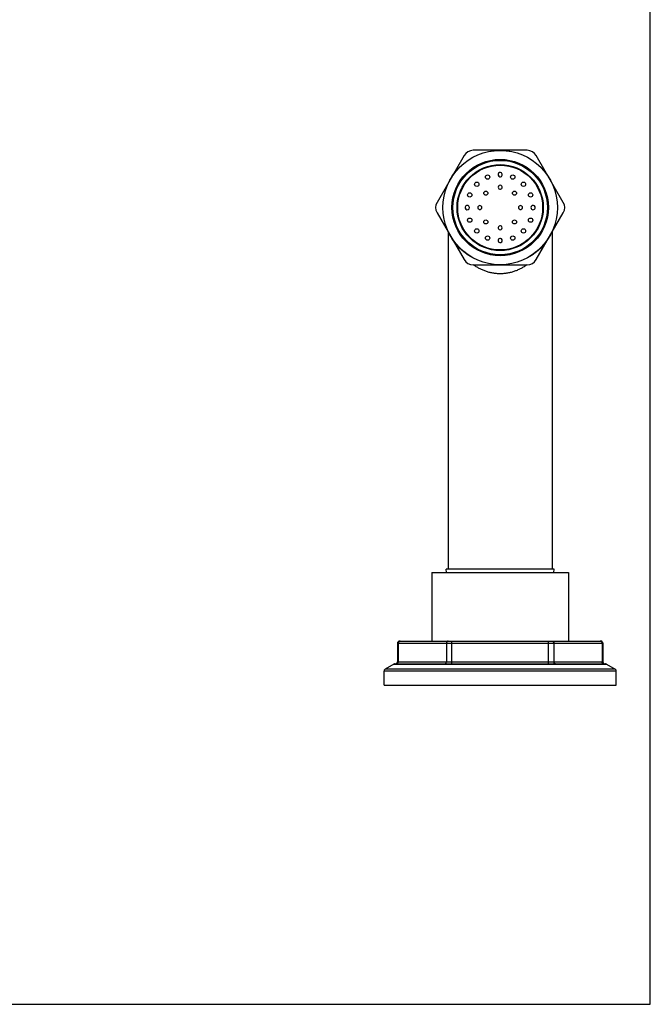
# Model space of a CAD drawing. Units: inches. Extents: x 0 to 11, y 0 to 8.5.
# Drawn here: x 8 to 11, y 0 to 4.7 of the extents above; entities that cross this region are included whole.
import ezdxf

# ---------------------------------------------------------------- set-up
doc = ezdxf.new("R2010")
doc.units = ezdxf.units.IN
doc.header["$LTSCALE"] = 0.605
doc.header["$MEASUREMENT"] = 0
doc.layers.get('0').update_dxf_attribs({"linetype": 'CONTINUOUS'})

msp = doc.modelspace()

# ---------------------------------------------------------------- linework, layer by layer
at = {"color": 7, "linetype": 'CONTINUOUS'}
for p, q in [((11, 0), (11, 8.5)), ((10.1061, 4.0779), (9.9762, 3.8529)), ((10.4092, 4.1029), (10.1494, 4.1029)), ((10.5824, 3.8529), (10.4525, 4.0779)), ((9.9762, 3.8029), (10.1061, 3.5779)), ((10.4525, 3.5779), (10.5824, 3.8029)), ((10.0293, 3.7109), (10.0293, 2.0904)), ((10.5293, 3.7109), (10.5293, 2.0904)), ((10.1494, 3.5529), (10.4092, 3.5529)), ((10.5379, 2.0904), (10.0207, 2.0904)), ((10.021, 2.075), (10.0207, 2.0904)), ((10.5377, 2.075), (10.5379, 2.0904)), ((9.9511, 2.075), (10.6076, 2.075)), ((9.9511, 2.075), (9.9511, 1.745)), ((10.6076, 2.075), (10.6076, 1.745)), ((9.786, 1.735), (10.7727, 1.735)), ((9.786, 1.735), (9.786, 1.6457)), ((9.79, 1.735), (9.79, 1.6457)), ((9.796, 1.745), (10.7627, 1.745)), ((10.0217, 1.735), (10.0217, 1.6457)), ((10.0477, 1.6357), (10.0477, 1.745)), ((10.511, 1.6357), (10.511, 1.745)), ((10.537, 1.735), (10.537, 1.6457)), ((10.7686, 1.735), (10.7686, 1.6457)), ((10.7727, 1.735), (10.7727, 1.6457)), ((9.7695, 1.6344), (9.7268, 1.6097)), ((10.8318, 1.6097), (9.7268, 1.6097)), ((9.7695, 1.6344), (10.7892, 1.6344)), ((9.7745, 1.6357), (10.7842, 1.6357)), ((9.786, 1.6457), (10.7727, 1.6457)), ((10.7892, 1.6344), (10.8318, 1.6097)), ((10.8368, 1.6011), (9.7218, 1.6011)), ((9.7218, 1.5325), (9.7218, 1.6011)), ((10.8368, 1.5325), (10.8368, 1.6011)), ((9.7218, 1.5325), (10.8368, 1.5325)), ((0, 0), (11, 0))]:
    msp.add_line(p, q, dxfattribs=at)
for centre, radius in [((10.2793, 3.8279), 0.275), ((10.2793, 3.8279), 0.2746), ((10.2793, 3.8279), 0.2313), ((10.2793, 3.8279), 0.2268), ((10.2793, 3.8279), 0.2068), ((10.2793, 3.8279), 0.2037), ((10.2187, 3.9742), 0.0104), ((10.34, 3.9742), 0.0104), ((10.1673, 3.9399), 0.0104), ((10.3913, 3.9399), 0.0104), ((10.133, 3.8885), 0.0104), ((10.2103, 3.8969), 0.00979), ((10.3483, 3.8969), 0.00979), ((10.4257, 3.8885), 0.0104), ((10.133, 3.7673), 0.0104), ((10.2103, 3.7589), 0.00979), ((10.3483, 3.7589), 0.00979), ((10.4257, 3.7673), 0.0104), ((10.1673, 3.7159), 0.0104), ((10.2187, 3.6815), 0.0104), ((10.34, 3.6815), 0.0104), ((10.3913, 3.7159), 0.0104)]:
    msp.add_circle(centre, radius, dxfattribs=at)
for centre, radius, start, end in [((10.1494, 4.0529), 0.05, 90, 150), ((10.4092, 4.0529), 0.05, 30, 90), ((10.2793, 3.9863), 0.0104, 78.0798, 259.4381), ((10.2793, 3.9863), 0.0104, 259.4577, 78.0603), ((10.2793, 3.9255), 0.00979, 30.6275, 211.7145), ((10.2793, 3.9255), 0.00979, 211.7114, 30.6306), ((10.0195, 3.8279), 0.05, 150, 210), ((10.1209, 3.8279), 0.0104, 0.0114, 168.0589), ((10.1817, 3.8279), 0.00979, 0.003, 179.9992), ((10.3769, 3.8279), 0.00979, 0.0031, 179.9993), ((10.4377, 3.8279), 0.0104, 348.0659, 179.9999), ((10.5391, 3.8279), 0.05, 330, 30), ((10.1209, 3.8279), 0.0104, 168.0659, 359.9999), ((10.1817, 3.8279), 0.00979, 180.0031, 359.9993), ((10.3769, 3.8279), 0.00979, 180.003, 359.9992), ((10.4377, 3.8279), 0.0104, 180.0114, 348.0589), ((10.2793, 3.7303), 0.00979, 31.7114, 210.6306), ((10.2793, 3.7303), 0.00979, 210.6275, 31.7145), ((10.2793, 3.6695), 0.0104, 79.4577, 258.0603), ((10.2793, 3.6695), 0.0104, 258.0798, 79.4381), ((10.1494, 3.6029), 0.05, 210, 270), ((10.4092, 3.6029), 0.05, 270, 330), ((9.796, 1.735), 0.01, 90, 180), ((9.7987, 1.7374), 0.00756, 90.0287, 105.9337), ((10.76, 1.7374), 0.00756, 74.0663, 89.9713), ((10.7627, 1.735), 0.01, 0, 90), ((9.7318, 1.6011), 0.01, 120, 180), ((9.7745, 1.6257), 0.01, 90, 120), ((9.776, 1.6457), 0.01, 270, 360), ((10.7827, 1.6457), 0.01, 180, 270), ((10.7842, 1.6257), 0.01, 60, 90), ((10.8268, 1.6011), 0.01, 0, 60)]:
    msp.add_arc(centre, radius, start, end, dxfattribs=at)
for points, knots in [([(10.2793, 3.5096), (10.2764, 3.5096), (10.2704, 3.5098), (10.2615, 3.5103), (10.2526, 3.5113), (10.2438, 3.5127), (10.2352, 3.5144), (10.2238, 3.5171), (10.21, 3.5214), (10.1941, 3.5278), (10.1789, 3.5352), (10.1646, 3.5435), (10.1556, 3.5497), (10.1512, 3.5529)], [0, 0, 0, 0, 0.065084, 0.130086, 0.194925, 0.259525, 0.323819, 0.387747, 0.514286, 0.63888, 0.761376, 0.881737, 1, 1, 1, 1]), ([(10.4075, 3.5529), (10.4031, 3.5497), (10.394, 3.5435), (10.3797, 3.5352), (10.3672, 3.529), (10.3567, 3.5246), (10.3487, 3.5216), (10.3404, 3.5189), (10.3321, 3.5165), (10.3235, 3.5144), (10.3148, 3.5127), (10.3061, 3.5113), (10.2972, 3.5103), (10.2883, 3.5098), (10.2823, 3.5096), (10.2793, 3.5096)], [0, 0, 0, 0, 0.118258, 0.238612, 0.361102, 0.423152, 0.485713, 0.548764, 0.612272, 0.676197, 0.740488, 0.805085, 0.869921, 0.934919, 1, 1, 1, 1]), ([(9.7966, 1.7447), (9.7962, 1.7445), (9.7952, 1.7442), (9.794, 1.7434), (9.7928, 1.7424), (9.7918, 1.7411), (9.791, 1.7397), (9.7906, 1.7385), (9.7903, 1.7374), (9.7901, 1.7363), (9.79, 1.7355), (9.79, 1.735)], [0, 0, 0, 0, 0.116327, 0.23489, 0.356197, 0.480429, 0.60745, 0.736834, 0.802259, 0.868011, 1, 1, 1, 1]), ([(10.0304, 1.745), (10.0301, 1.745), (10.0295, 1.7449), (10.0287, 1.7448), (10.0278, 1.7445), (10.027, 1.7442), (10.0263, 1.7438), (10.0255, 1.7433), (10.0248, 1.7427), (10.0242, 1.742), (10.0236, 1.7413), (10.0231, 1.7405), (10.0227, 1.7397), (10.0222, 1.7385), (10.0218, 1.7369), (10.0217, 1.7356), (10.0217, 1.735)], [0, 0, 0, 0, 0.057973, 0.116137, 0.174655, 0.233694, 0.293385, 0.353836, 0.41512, 0.477276, 0.540309, 0.604189, 0.668858, 0.734228, 0.866485, 1, 1, 1, 1]), ([(10.5283, 1.745), (10.5286, 1.745), (10.5292, 1.7449), (10.53, 1.7448), (10.5308, 1.7445), (10.5316, 1.7442), (10.5324, 1.7438), (10.5331, 1.7433), (10.5338, 1.7427), (10.5345, 1.742), (10.535, 1.7413), (10.5355, 1.7405), (10.536, 1.7397), (10.5365, 1.7385), (10.5369, 1.7369), (10.537, 1.7356), (10.537, 1.735)], [0, 0, 0, 0, 0.057973, 0.116137, 0.174655, 0.233694, 0.293385, 0.353836, 0.41512, 0.477276, 0.540309, 0.604189, 0.668858, 0.734228, 0.866485, 1, 1, 1, 1]), ([(10.7621, 1.7447), (10.7625, 1.7445), (10.7634, 1.7442), (10.7647, 1.7434), (10.7659, 1.7424), (10.7668, 1.7411), (10.7676, 1.7397), (10.7681, 1.7385), (10.7684, 1.7374), (10.7686, 1.7363), (10.7686, 1.7355), (10.7686, 1.735)], [0, 0, 0, 0, 0.116327, 0.23489, 0.356197, 0.480429, 0.60745, 0.736834, 0.802259, 0.868011, 1, 1, 1, 1]), ([(9.7814, 1.6357), (9.7817, 1.6357), (9.7822, 1.6357), (9.7831, 1.6359), (9.7839, 1.6361), (9.7847, 1.6365), (9.7855, 1.6369), (9.7862, 1.6374), (9.7869, 1.638), (9.7875, 1.6386), (9.7881, 1.6394), (9.7886, 1.6401), (9.789, 1.641), (9.7895, 1.6422), (9.7899, 1.6438), (9.79, 1.6451), (9.79, 1.6457)], [0, 0, 0, 0, 0.057973, 0.116137, 0.174655, 0.233694, 0.293385, 0.353836, 0.41512, 0.477276, 0.540309, 0.604189, 0.668858, 0.734228, 0.866485, 1, 1, 1, 1]), ([(10.013, 1.6357), (10.0133, 1.6357), (10.0139, 1.6357), (10.0147, 1.6359), (10.0156, 1.6361), (10.0164, 1.6365), (10.0171, 1.6369), (10.0179, 1.6374), (10.0185, 1.638), (10.0192, 1.6386), (10.0197, 1.6394), (10.0202, 1.6401), (10.0207, 1.641), (10.0212, 1.6422), (10.0216, 1.6438), (10.0217, 1.6451), (10.0217, 1.6457)], [0, 0, 0, 0, 0.057973, 0.116137, 0.174655, 0.233694, 0.293385, 0.353836, 0.41512, 0.477276, 0.540309, 0.604189, 0.668858, 0.734228, 0.866485, 1, 1, 1, 1]), ([(10.5456, 1.6357), (10.5454, 1.6357), (10.5448, 1.6357), (10.5439, 1.6359), (10.5431, 1.6361), (10.5423, 1.6365), (10.5415, 1.6369), (10.5408, 1.6374), (10.5401, 1.638), (10.5395, 1.6386), (10.5389, 1.6394), (10.5384, 1.6401), (10.538, 1.641), (10.5375, 1.6422), (10.5371, 1.6438), (10.537, 1.6451), (10.537, 1.6457)], [0, 0, 0, 0, 0.057973, 0.116137, 0.174655, 0.233694, 0.293385, 0.353836, 0.41512, 0.477276, 0.540309, 0.604189, 0.668858, 0.734228, 0.866485, 1, 1, 1, 1]), ([(10.7773, 1.6357), (10.777, 1.6357), (10.7764, 1.6357), (10.7756, 1.6359), (10.7748, 1.6361), (10.774, 1.6365), (10.7732, 1.6369), (10.7725, 1.6374), (10.7718, 1.638), (10.7712, 1.6386), (10.7706, 1.6394), (10.7701, 1.6401), (10.7696, 1.641), (10.7692, 1.6422), (10.7688, 1.6438), (10.7686, 1.6451), (10.7686, 1.6457)], [0, 0, 0, 0, 0.057973, 0.116137, 0.174655, 0.233694, 0.293385, 0.353836, 0.41512, 0.477276, 0.540309, 0.604189, 0.668858, 0.734228, 0.866485, 1, 1, 1, 1])]:
    msp.add_open_spline(points, degree=3, knots=knots, dxfattribs=at)

doc.saveas('drawing.dxf')
